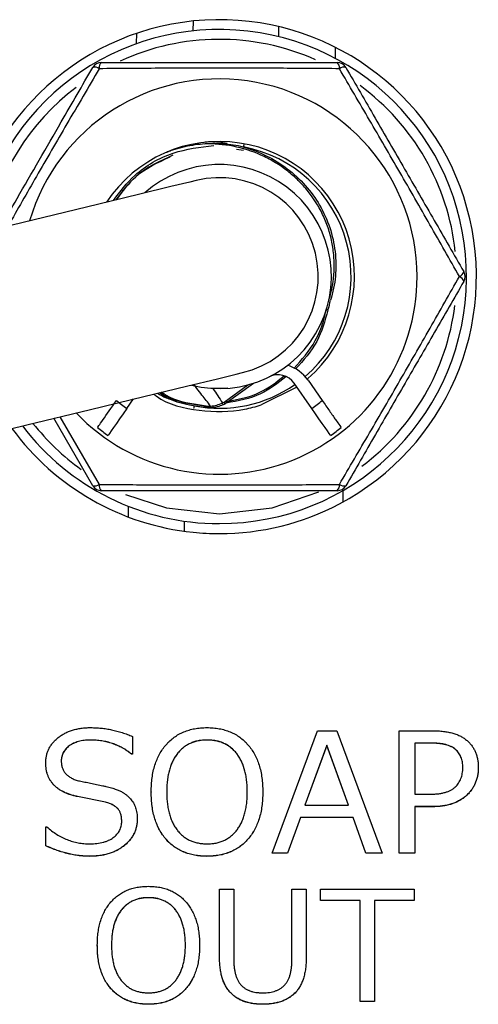
# Model space of a CAD drawing. Units: millimetres. Extents: x 134 to 1263, y 46 to 808.
# Drawn here: x 502 to 516, y 740 to 770 of the extents above; entities that cross this region are included whole.
import ezdxf

# ---------------------------------------------------------------- set-up
doc = ezdxf.new("R2010")
doc.units = ezdxf.units.MM

msp = doc.modelspace()

# ---------------------------------------------------------------- linework, layer by layer
at = {"color": 7, "linetype": 'Continuous', "lineweight": 25}
for p, q in [((507.742, 769.595), (507.736, 769.296)), ((510.346, 769.118), (510.341, 769.425)), ((509.274, 765.666), (509.057, 765.699)), ((508.721, 757.981), (509.573, 758.6)), ((511.345, 757.833), (510.808, 758.599)), ((511.232, 758.691), (511.663, 758.076)), ((510.891, 758.48), (509.814, 757.942)), ((505.735, 757.833), (505.937, 758.122)), ((504.7, 755.489), (503.518, 757.536)), ((507.477, 754.414), (507.471, 754.11)), ((505.908, 747.877), (505.908, 747.347)), ((510.142, 744.336), (511.52, 748.052)), ((511.52, 748.052), (512.106, 748.052)), ((512.106, 748.052), (513.482, 744.336)), ((513.999, 744.336), (513.999, 748.052)), ((513.999, 748.052), (515.012, 748.052)), ((504.626, 747.77), (504.626, 747.767)), ((508.167, 747.77), (508.167, 747.767)), ((511.799, 747.61), (511.138, 745.794)), ((511.799, 747.608), (511.139, 745.794)), ((512.461, 745.794), (511.799, 747.61)), ((511.799, 747.61), (511.799, 747.608)), ((512.46, 745.794), (511.799, 747.608)), ((514.989, 747.676), (514.47, 747.676)), ((514.47, 747.676), (514.47, 746.123)), ((514.989, 747.673), (514.47, 747.673)), ((514.989, 747.676), (514.989, 747.673)), ((505.908, 747.347), (505.872, 747.347)), ((505.872, 747.347), (505.872, 747.344)), ((505.908, 747.344), (505.872, 747.344)), ((505.908, 747.347), (505.908, 747.344)), ((503.273, 747.076), (503.273, 747.073)), ((516.399, 746.942), (516.399, 746.939)), ((505.085, 745.885), (504.235, 746.056)), ((504.235, 746.056), (504.235, 746.053)), ((505.085, 745.883), (504.235, 746.053)), ((506.472, 746.193), (506.472, 746.19)), ((509.859, 746.193), (509.859, 746.19)), ((514.47, 746.123), (514.917, 746.123)), ((505.085, 745.885), (505.085, 745.883)), ((511.138, 745.794), (512.461, 745.794)), ((514.47, 745.747), (514.47, 744.336)), ((515.003, 745.747), (514.47, 745.747)), ((515.003, 745.745), (514.47, 745.745)), ((515.003, 745.747), (515.003, 745.745)), ((503.273, 744.561), (503.273, 745.136)), ((503.273, 745.136), (503.305, 745.136)), ((506.049, 745.377), (506.049, 745.375)), ((511.001, 745.418), (510.611, 744.336)), ((511.001, 745.415), (510.611, 744.333)), ((512.598, 745.418), (511.001, 745.418)), ((511.001, 745.418), (511.001, 745.415)), ((512.598, 745.415), (511.001, 745.415)), ((512.988, 744.336), (512.598, 745.418)), ((512.598, 745.418), (512.598, 745.415)), ((512.988, 744.333), (512.598, 745.415)), ((503.273, 744.561), (503.273, 744.558)), ((504.602, 744.242), (504.602, 744.239)), ((508.164, 744.242), (508.164, 744.239)), ((510.611, 744.336), (510.142, 744.336)), ((510.142, 744.336), (510.142, 744.333)), ((510.611, 744.333), (510.142, 744.333)), ((510.611, 744.336), (510.611, 744.333)), ((513.482, 744.336), (512.988, 744.336)), ((512.988, 744.336), (512.988, 744.333)), ((513.482, 744.333), (512.988, 744.333)), ((513.482, 744.336), (513.482, 744.333)), ((514.47, 744.336), (513.999, 744.336)), ((513.999, 744.336), (513.999, 744.333)), ((514.47, 744.333), (513.999, 744.333)), ((514.47, 744.336), (514.47, 744.333)), ((508.545, 741.178), (508.545, 743.243)), ((508.545, 743.243), (508.977, 743.243)), ((508.977, 743.243), (508.977, 741.132)), ((510.745, 741.12), (510.745, 743.243)), ((510.745, 743.243), (511.176, 743.243)), ((511.176, 743.243), (511.176, 741.178)), ((511.607, 742.898), (511.607, 743.243)), ((511.607, 743.243), (514.454, 743.243)), ((514.454, 743.243), (514.454, 742.898)), ((506.391, 742.984), (506.391, 742.981)), ((512.815, 742.898), (511.607, 742.898)), ((511.607, 742.898), (511.607, 742.895)), ((512.815, 742.895), (511.607, 742.895)), ((512.815, 739.836), (512.815, 742.898)), ((514.454, 742.898), (513.246, 742.898)), ((513.246, 742.898), (513.246, 739.836)), ((514.454, 742.895), (513.246, 742.895)), ((514.454, 742.898), (514.454, 742.895)), ((504.837, 741.538), (504.837, 741.535)), ((507.942, 741.538), (507.942, 741.535)), ((508.545, 741.178), (508.545, 741.176)), ((511.176, 741.178), (511.176, 741.176)), ((513.246, 739.836), (512.815, 739.836)), ((512.815, 739.836), (512.815, 739.833)), ((513.246, 739.833), (512.815, 739.833)), ((513.246, 739.836), (513.246, 739.833)), ((506.388, 739.75), (506.388, 739.747)), ((509.859, 739.75), (509.859, 739.747))]:
    msp.add_line(p, q, dxfattribs=at)
at = {"color": 8, "linetype": 'Continuous', "lineweight": 25}
for p, q in [((506.03, 768.906), (506.035, 769.223)), ((512.051, 768.801), (512.057, 768.463)), ((508.289, 758.448), (508.288, 758.444)), ((508.793, 758.453), (508.346, 758.437)), ((508.686, 758.029), (509.403, 758.55)), ((503.699, 757.58), (504.897, 755.529)), ((512.286, 755.342), (512.292, 754.998)), ((505.779, 754.541), (505.785, 754.863))]:
    msp.add_line(p, q, dxfattribs=at)
at = {"color": 7, "linetype": 'Continuous', "lineweight": 25, "flags": 128}
for points in [[(509.29, 765.87), (509.289, 765.868), (509.288, 765.862), (509.287, 765.853), (509.284, 765.841), (509.282, 765.826), (509.278, 765.809), (509.275, 765.79), (509.271, 765.771)], [(507.834, 764.754), (507.643, 764.708), (507.072, 764.57), (506.132, 764.342), (504.839, 764.029), (503.214, 763.636), (501.286, 763.169), (499.088, 762.637), (496.657, 762.048), (494.034, 761.413), (491.265, 760.743), (488.397, 760.049), (485.48, 759.342)], [(511.836, 760.821), (511.83, 760.822), (511.823, 760.824), (511.817, 760.825), (511.811, 760.826), (511.805, 760.828), (511.799, 760.829), (511.793, 760.83), (511.787, 760.831)], [(486.892, 753.511), (489.809, 754.217), (492.677, 754.911), (495.446, 755.582), (498.069, 756.217), (500.5, 756.805), (502.698, 757.338), (504.626, 757.804), (506.251, 758.198), (507.544, 758.511), (508.484, 758.739), (509.054, 758.877), (509.246, 758.923)], [(505.735, 757.833), (505.623, 757.673), (505.515, 757.52), (505.416, 757.378), (505.329, 757.254), (505.258, 757.152), (505.205, 757.076), (505.172, 757.03), (505.161, 757.014)], [(511.918, 757.014), (511.907, 757.03), (511.874, 757.076), (511.821, 757.152), (511.75, 757.254), (511.663, 757.378), (511.564, 757.52), (511.456, 757.673), (511.345, 757.833)]]:
    msp.add_lwpolyline(points, dxfattribs=at)
at = {"color": 8, "linetype": 'Continuous', "lineweight": 25, "flags": 128}
for points in [[(508.686, 758.029), (508.7, 758.01), (508.711, 757.994), (508.719, 757.984), (508.721, 757.981), (508.721, 757.981)], [(507.775, 757.912), (507.771, 757.893), (507.768, 757.875), (507.764, 757.858), (507.762, 757.843), (507.761, 757.839)], [(508.54, 754.639), (510.142, 754.819), (511.559, 755.302)], [(505.697, 755.224), (506.938, 754.819), (508.54, 754.639)]]:
    msp.add_lwpolyline(points, dxfattribs=at)
at = {"color": 7, "linetype": 'Continuous', "lineweight": 25}
for centre, radius, start, end in [((508.54, 761.836), 7.8, 297.8415, 170.9701), ((508.54, 761.839), 7.5, 270, 170.0321), ((504.96, 768.039), 0.3, 90, 150), ((504.757, 767.964), 0.231, 52.7709, 104.0949), ((505.126, 768.178), 0.231, 135.9055, 187.2287), ((511.953, 768.178), 0.231, 352.7718, 44.0938), ((512.119, 768.039), 0.3, 30, 90), ((512.323, 767.964), 0.231, 75.9051, 127.229), ((508.54, 761.839), 6, 0, 163.6103), ((508.54, 761.839), 4.1, 310.9378, 146.5805), ((508.54, 761.839), 3.4, 255.5378, 131.6827), ((508.54, 761.839), 3, 283.6103, 103.6103), ((515.736, 762.052), 0.231, 292.7714, 344.0945), ((515.699, 761.839), 0.3, 330, 30), ((508.54, 761.839), 6, 223.6103, 0), ((515.736, 761.625), 0.231, 15.9058, 67.2287), ((508.54, 761.839), 3.45, 342.8473, 348.0072), ((510.249, 758.002), 1.2, 35, 72.2672), ((510.317, 758.255), 0.6, 35, 116.3731), ((508.54, 761.839), 4.89, 230.308, 235), ((508.5, 757.916), 0.218, 15.2163, 31.2424), ((508.54, 761.839), 4.89, 305, 309.692), ((508.326, 757.881), 0.193, 171.6548, 186.6362), ((508.663, 758.062), 0.1, 298.2883, 306), ((508.54, 761.836), 7.8, 216.2099, 264.1341), ((508.54, 761.839), 7.5, 217.1884, 270), ((508.54, 761.839), 5.89, 231.1059, 235), ((508.54, 761.839), 5.89, 305, 308.8941), ((504.757, 755.713), 0.231, 255.9054, 307.2282), ((504.96, 755.639), 0.3, 210, 270), ((505.126, 755.5), 0.231, 172.7713, 224.0947), ((511.953, 755.5), 0.231, 315.9061, 7.2282), ((512.119, 755.639), 0.3, 270, 330), ((512.323, 755.713), 0.231, 232.7718, 284.0946)]:
    msp.add_arc(centre, radius, start, end, dxfattribs=at)
at = {"color": 8, "linetype": 'Continuous', "lineweight": 25}
for centre, radius, start, end in [((508.54, 761.839), 7.2, 66.0752, 114.6871), ((508.54, 761.839), 7.2, 127.0949, 168.9859), ((508.54, 761.839), 7.2, 6.0942, 53.6094), ((508.54, 761.839), 4, 310.6173, 79.4614), ((508.54, 761.839), 7.2, 306.9377, 353.0134), ((508.54, 761.839), 4, 258.9782, 305), ((508.54, 761.839), 7.2, 218.2346, 234.4031), ((508.54, 761.836), 7.8, 270, 297.8415), ((508.54, 761.836), 7.8, 264.1341, 270)]:
    msp.add_arc(centre, radius, start, end, dxfattribs=at)
at = {"color": 7, "linetype": 'Continuous', "lineweight": 25}
for points, knots in [([(501.886, 763.314), (502.059, 763.613), (502.671, 764.673), (503.628, 766.332), (504.383, 767.639), (504.7, 768.189)], [0, 0, 0, 0, 0.185019, 0.657172, 1, 1, 1, 1]), ([(512.183, 768.148), (511.584, 768.153), (510.98, 768.157), (509.761, 768.164), (509.148, 768.165), (507.919, 768.165), (507.308, 768.164), (506.096, 768.157), (505.495, 768.153), (504.897, 768.148)], [0, 0, 0, 0, 0.25, 0.25, 0.5, 0.5, 0.75, 0.75, 1, 1, 1, 1]), ([(504.96, 768.339), (505.55, 768.339), (506.141, 768.339), (507.329, 768.339), (507.925, 768.339), (509.123, 768.339), (509.725, 768.339), (510.931, 768.339), (511.527, 768.339), (512.119, 768.339)], [0, 0, 0, 0, 0.25, 0.25, 0.5, 0.5, 0.75, 0.75, 1, 1, 1, 1]), ([(515.826, 761.839), (515.53, 762.36), (515.232, 762.884), (514.628, 763.943), (514.323, 764.475), (513.709, 765.539), (513.401, 766.068), (512.79, 767.114), (512.486, 767.633), (512.183, 768.148)], [0, 0, 0, 0, 0.25, 0.25, 0.5, 0.5, 0.75, 0.75, 1, 1, 1, 1]), ([(512.379, 768.189), (512.674, 767.678), (512.97, 767.166), (513.564, 766.137), (513.862, 765.621), (514.46, 764.584), (514.762, 764.062), (515.365, 763.018), (515.663, 762.501), (515.959, 761.989)], [0, 0, 0, 0, 0.25, 0.25, 0.5, 0.5, 0.75, 0.75, 1, 1, 1, 1]), ([(505.326, 764.147), (505.529, 764.415), (506.003, 765.042), (507.091, 765.66), (507.955, 765.769), (508.372, 765.821)], [0, 0, 0, 0, 0.278062, 0.651386, 1, 1, 1, 1]), ([(509.271, 765.771), (509.067, 765.818), (508.859, 765.849), (508.444, 765.878), (508.237, 765.876), (507.825, 765.841), (507.619, 765.808), (507.314, 765.735), (507.213, 765.706), (507.064, 765.658), (507.014, 765.641), (506.961, 765.621), (506.955, 765.619), (506.947, 765.616), (506.944, 765.615), (506.942, 765.614), (506.944, 765.615), (506.957, 765.62), (506.97, 765.624), (507.006, 765.638), (507.031, 765.646), (507.055, 765.655)], [0, 0, 0, 0, 0.25, 0.25, 0.5, 0.5, 0.75, 0.75, 0.875, 0.875, 0.9375, 0.9375, 0.945313, 0.945313, 0.949219, 0.949219, 0.953125, 0.953125, 0.96875, 0.96875, 1, 1, 1, 1]), ([(508.781, 765.876), (508.607, 765.906), (508.369, 765.947), (508.131, 765.919), (508.067, 765.911)], [0, 0, 0, 0, 0.73182, 1, 1, 1, 1]), ([(511.867, 761.137), (511.958, 761.421), (512.008, 761.71), (512.029, 762.152), (512.027, 762.302), (512.004, 762.597), (511.964, 762.889), (511.888, 763.173), (511.794, 763.453), (511.738, 763.592), (511.547, 763.991), (511.389, 764.238), (511.106, 764.58), (511.004, 764.689), (510.79, 764.894), (510.567, 765.084), (510.322, 765.249), (510.068, 765.399), (509.935, 765.468), (509.531, 765.648), (509.251, 765.737), (508.669, 765.849), (508.372, 765.871), (508.077, 765.862)], [0, 0, 0, 0, 0.125, 0.125, 0.1875, 0.1875, 0.25, 0.3125, 0.3125, 0.375, 0.375, 0.5, 0.5, 0.5625, 0.5625, 0.625, 0.6875, 0.6875, 0.75, 0.75, 0.875, 0.875, 1, 1, 1, 1]), ([(509.271, 765.771), (509.51, 765.705), (509.742, 765.617), (510.19, 765.395), (510.403, 765.262), (510.797, 764.962), (510.98, 764.792), (511.313, 764.418), (511.459, 764.218), (511.708, 763.79), (511.812, 763.56), (511.969, 763.087), (512.023, 762.845), (512.08, 762.351), (512.084, 762.098), (512.04, 761.604), (511.991, 761.361), (511.914, 761.122)], [0, 0, 0, 0, 0.125, 0.125, 0.25, 0.25, 0.375, 0.375, 0.5, 0.5, 0.625, 0.625, 0.75, 0.75, 0.875, 0.875, 1, 1, 1, 1]), ([(507.133, 765.524), (506.732, 765.34), (506.044, 765.023), (505.595, 764.419), (505.408, 764.167)], [0, 0, 0, 0, 0.582349, 1, 1, 1, 1]), ([(505.409, 764.167), (505.593, 764.418), (506.02, 764.998), (506.677, 765.304), (507.05, 765.477)], [0, 0, 0, 0, 0.432095, 1, 1, 1, 1]), ([(512.183, 755.529), (512.486, 756.045), (512.792, 756.566), (513.407, 757.618), (513.715, 758.148), (514.329, 759.213), (514.633, 759.743), (515.234, 760.796), (515.531, 761.318), (515.826, 761.839)], [0, 0, 0, 0, 0.25, 0.25, 0.5, 0.5, 0.75, 0.75, 1, 1, 1, 1]), ([(515.959, 761.689), (515.664, 761.178), (515.368, 760.666), (514.774, 759.637), (514.476, 759.121), (513.877, 758.084), (513.576, 757.562), (512.973, 756.518), (512.675, 756.001), (512.379, 755.489)], [0, 0, 0, 0, 0.25, 0.25, 0.5, 0.5, 0.75, 0.75, 1, 1, 1, 1]), ([(506.659, 758.297), (506.748, 758.248), (506.94, 758.143), (507.151, 758.081), (507.265, 758.047)], [0, 0, 0, 0, 0.460162, 1, 1, 1, 1]), ([(508.135, 757.859), (508.052, 757.87), (507.634, 757.924), (507.124, 758.028), (506.784, 758.268), (506.722, 758.312)], [0, 0, 0, 0, 0.168419, 0.847244, 1, 1, 1, 1]), ([(506.786, 758.327), (506.833, 758.295), (507.154, 758.07), (507.641, 757.974), (508.054, 757.92), (508.136, 757.909)], [0, 0, 0, 0, 0.119988, 0.825042, 1, 1, 1, 1]), ([(508.144, 757.909), (508.062, 757.919), (507.649, 757.972), (507.161, 758.068), (506.837, 758.294), (506.788, 758.328)], [0, 0, 0, 0, 0.173939, 0.875135, 1, 1, 1, 1]), ([(508.275, 757.906), (508.231, 757.962), (508.145, 758.074), (508.006, 758.253), (507.881, 758.414), (507.799, 758.52), (507.769, 758.56)], [0, 0, 0, 0, 0.262915, 0.518907, 0.821168, 1, 1, 1, 1]), ([(504.842, 757.254), (504.842, 757.254), (504.857, 757.276), (504.914, 757.358), (504.957, 757.419), (505.116, 757.647), (505.265, 757.859), (505.417, 758.076)], [0, 0, 0, 0, 0.25, 0.25, 0.5, 0.5, 1, 1, 1, 1]), ([(506.55, 758.27), (506.574, 758.252), (506.959, 757.949), (507.935, 757.737), (509.034, 757.718), (509.645, 757.893), (509.814, 757.942)], [0, 0, 0, 0, 0.026918, 0.435538, 0.844159, 1, 1, 1, 1]), ([(511.663, 758.076), (511.739, 757.968), (511.813, 757.861), (511.952, 757.663), (512.016, 757.571), (512.175, 757.344), (512.238, 757.254), (512.238, 757.254)], [0, 0, 0, 0, 0.25, 0.25, 0.5, 0.5, 1, 1, 1, 1]), ([(504.897, 755.529), (505.496, 755.524), (506.099, 755.52), (507.318, 755.514), (507.931, 755.512), (509.16, 755.512), (509.772, 755.514), (510.983, 755.52), (511.585, 755.524), (512.183, 755.529)], [0, 0, 0, 0, 0.25, 0.25, 0.5, 0.5, 0.75, 0.75, 1, 1, 1, 1]), ([(512.119, 755.339), (511.53, 755.339), (510.938, 755.339), (509.75, 755.339), (509.154, 755.339), (507.957, 755.339), (507.354, 755.339), (506.149, 755.339), (505.552, 755.339), (504.96, 755.339)], [0, 0, 0, 0, 0.25, 0.25, 0.5, 0.5, 0.75, 0.75, 1, 1, 1, 1]), ([(503.273, 747.076), (503.274, 747.114), (503.276, 747.189), (503.294, 747.298), (503.324, 747.403), (503.366, 747.502), (503.419, 747.596), (503.486, 747.684), (503.562, 747.769), (503.651, 747.846), (503.749, 747.917), (503.854, 747.979), (503.967, 748.03), (504.087, 748.073), (504.214, 748.106), (504.349, 748.129), (504.49, 748.144), (504.587, 748.146), (504.637, 748.146)], [0, 0, 0, 0, 0.058863, 0.115726, 0.171312, 0.226539, 0.281906, 0.338568, 0.397092, 0.4581, 0.520309, 0.583207, 0.647018, 0.712634, 0.780062, 0.850145, 0.923356, 1, 1, 1, 1]), ([(504.637, 748.146), (504.69, 748.145), (504.796, 748.144), (504.955, 748.13), (505.114, 748.111), (505.273, 748.08), (505.432, 748.043), (505.591, 747.996), (505.75, 747.942), (505.855, 747.899), (505.908, 747.877)], [0, 0, 0, 0, 0.121452, 0.243233, 0.366212, 0.489785, 0.614529, 0.740993, 0.869326, 1, 1, 1, 1]), ([(506.472, 746.193), (506.474, 746.267), (506.476, 746.412), (506.497, 746.623), (506.532, 746.821), (506.582, 747.008), (506.645, 747.182), (506.723, 747.343), (506.815, 747.493), (506.921, 747.629), (507.04, 747.75), (507.169, 747.857), (507.309, 747.946), (507.46, 748.02), (507.621, 748.077), (507.793, 748.117), (507.975, 748.142), (508.1, 748.145), (508.164, 748.146)], [0, 0, 0, 0, 0.076172, 0.148375, 0.217278, 0.282859, 0.34597, 0.406876, 0.466561, 0.525465, 0.583388, 0.64033, 0.696928, 0.753675, 0.81185, 0.872001, 0.934364, 1, 1, 1, 1]), ([(508.164, 748.146), (508.229, 748.145), (508.354, 748.142), (508.537, 748.117), (508.709, 748.077), (508.871, 748.02), (509.022, 747.946), (509.163, 747.857), (509.292, 747.75), (509.41, 747.629), (509.516, 747.493), (509.608, 747.343), (509.687, 747.182), (509.749, 747.008), (509.8, 746.821), (509.834, 746.623), (509.855, 746.412), (509.858, 746.267), (509.859, 746.193)], [0, 0, 0, 0, 0.065824, 0.128375, 0.188469, 0.246824, 0.303742, 0.360285, 0.417173, 0.47504, 0.533887, 0.593516, 0.654363, 0.717413, 0.782931, 0.851768, 0.923901, 1, 1, 1, 1]), ([(515.012, 748.052), (515.069, 748.052), (515.179, 748.05), (515.339, 748.035), (515.488, 748.012), (515.625, 747.98), (515.751, 747.937), (515.866, 747.886), (515.969, 747.825), (516.06, 747.754), (516.139, 747.675), (516.209, 747.589), (516.269, 747.498), (516.315, 747.398), (516.353, 747.293), (516.379, 747.182), (516.396, 747.064), (516.398, 746.983), (516.399, 746.942)], [0, 0, 0, 0, 0.084834, 0.164152, 0.238591, 0.308159, 0.373537, 0.435439, 0.494365, 0.551156, 0.606491, 0.660834, 0.714545, 0.768595, 0.823512, 0.880012, 0.938435, 1, 1, 1, 1]), ([(504.626, 747.77), (504.593, 747.769), (504.531, 747.768), (504.438, 747.76), (504.351, 747.746), (504.268, 747.727), (504.191, 747.702), (504.118, 747.671), (504.05, 747.635), (503.986, 747.594), (503.93, 747.548), (503.88, 747.499), (503.837, 747.446), (503.804, 747.389), (503.777, 747.328), (503.758, 747.265), (503.745, 747.198), (503.744, 747.152), (503.743, 747.128)], [0, 0, 0, 0, 0.078983, 0.154605, 0.227228, 0.296519, 0.363032, 0.42784, 0.490657, 0.552504, 0.612928, 0.67003, 0.725372, 0.779425, 0.832843, 0.886988, 0.94267, 1, 1, 1, 1]), ([(504.626, 747.767), (504.593, 747.767), (504.531, 747.766), (504.438, 747.758), (504.351, 747.744), (504.268, 747.725), (504.191, 747.7), (504.118, 747.669), (504.05, 747.632), (503.986, 747.592), (503.93, 747.546), (503.88, 747.496), (503.837, 747.443), (503.804, 747.386), (503.777, 747.326), (503.758, 747.262), (503.745, 747.195), (503.744, 747.149), (503.743, 747.126)], [0, 0, 0, 0, 0.078983, 0.154605, 0.227228, 0.296519, 0.363032, 0.42784, 0.490657, 0.552504, 0.612928, 0.67003, 0.725372, 0.779425, 0.832843, 0.886988, 0.94267, 1, 1, 1, 1]), ([(505.872, 747.347), (505.828, 747.381), (505.739, 747.448), (505.597, 747.534), (505.45, 747.607), (505.296, 747.667), (505.137, 747.713), (504.972, 747.746), (504.801, 747.766), (504.684, 747.769), (504.626, 747.77)], [0, 0, 0, 0, 0.124936, 0.248025, 0.370196, 0.492396, 0.615573, 0.740652, 0.868519, 1, 1, 1, 1]), ([(505.872, 747.344), (505.828, 747.378), (505.739, 747.445), (505.597, 747.531), (505.45, 747.604), (505.296, 747.664), (505.137, 747.71), (504.972, 747.743), (504.801, 747.764), (504.684, 747.766), (504.626, 747.767)], [0, 0, 0, 0, 0.124936, 0.248025, 0.370196, 0.492396, 0.615573, 0.740652, 0.868519, 1, 1, 1, 1]), ([(508.167, 747.77), (508.12, 747.769), (508.028, 747.766), (507.894, 747.747), (507.769, 747.715), (507.652, 747.669), (507.542, 747.61), (507.44, 747.539), (507.347, 747.455), (507.263, 747.357), (507.187, 747.248), (507.122, 747.128), (507.065, 746.999), (507.021, 746.857), (506.986, 746.706), (506.96, 746.544), (506.946, 746.372), (506.944, 746.253), (506.943, 746.193)], [0, 0, 0, 0, 0.062527, 0.122012, 0.178822, 0.234338, 0.288913, 0.343333, 0.398608, 0.455559, 0.514216, 0.574345, 0.636709, 0.701934, 0.770425, 0.842893, 0.919292, 1, 1, 1, 1]), ([(508.167, 747.767), (508.12, 747.766), (508.028, 747.764), (507.894, 747.744), (507.769, 747.712), (507.652, 747.666), (507.542, 747.608), (507.44, 747.537), (507.347, 747.452), (507.263, 747.355), (507.187, 747.246), (507.122, 747.126), (507.065, 746.996), (507.021, 746.855), (506.986, 746.703), (506.96, 746.542), (506.946, 746.369), (506.944, 746.251), (506.943, 746.19)], [0, 0, 0, 0, 0.062527, 0.122012, 0.178822, 0.234338, 0.288913, 0.343333, 0.398608, 0.455559, 0.514216, 0.574345, 0.636709, 0.701934, 0.770425, 0.842893, 0.919292, 1, 1, 1, 1]), ([(509.389, 746.193), (509.388, 746.254), (509.386, 746.373), (509.371, 746.546), (509.346, 746.709), (509.31, 746.861), (509.266, 747.002), (509.211, 747.132), (509.145, 747.252), (509.069, 747.36), (508.985, 747.457), (508.892, 747.541), (508.791, 747.612), (508.681, 747.669), (508.564, 747.716), (508.438, 747.747), (508.306, 747.766), (508.214, 747.769), (508.167, 747.77)], [0, 0, 0, 0, 0.081394, 0.158151, 0.230971, 0.299492, 0.365056, 0.427319, 0.487474, 0.545889, 0.60262, 0.657702, 0.712145, 0.766591, 0.821829, 0.878582, 0.937771, 1, 1, 1, 1]), ([(509.389, 746.19), (509.388, 746.251), (509.386, 746.37), (509.371, 746.544), (509.346, 746.706), (509.31, 746.858), (509.266, 746.999), (509.211, 747.13), (509.145, 747.249), (509.069, 747.358), (508.985, 747.454), (508.892, 747.538), (508.791, 747.61), (508.681, 747.667), (508.564, 747.713), (508.438, 747.744), (508.306, 747.764), (508.214, 747.766), (508.167, 747.767)], [0, 0, 0, 0, 0.081394, 0.158151, 0.230971, 0.299492, 0.365056, 0.427319, 0.487474, 0.545889, 0.60262, 0.657702, 0.712145, 0.766591, 0.821829, 0.878582, 0.937771, 1, 1, 1, 1]), ([(515.928, 746.931), (515.927, 746.96), (515.926, 747.018), (515.916, 747.102), (515.898, 747.18), (515.874, 747.253), (515.842, 747.32), (515.804, 747.382), (515.758, 747.438), (515.705, 747.489), (515.644, 747.533), (515.575, 747.571), (515.498, 747.605), (515.412, 747.631), (515.318, 747.651), (515.216, 747.665), (515.105, 747.674), (515.029, 747.675), (514.989, 747.676)], [0, 0, 0, 0, 0.064801, 0.125728, 0.183883, 0.239722, 0.293578, 0.345986, 0.398469, 0.451073, 0.505442, 0.562456, 0.623583, 0.688573, 0.758161, 0.833305, 0.913824, 1, 1, 1, 1]), ([(515.928, 746.928), (515.927, 746.958), (515.926, 747.015), (515.916, 747.099), (515.898, 747.177), (515.874, 747.25), (515.842, 747.318), (515.804, 747.379), (515.758, 747.435), (515.705, 747.486), (515.644, 747.53), (515.575, 747.569), (515.498, 747.602), (515.412, 747.628), (515.318, 747.649), (515.216, 747.663), (515.105, 747.672), (515.029, 747.673), (514.989, 747.673)], [0, 0, 0, 0, 0.064801, 0.125728, 0.183883, 0.239722, 0.293578, 0.345986, 0.398469, 0.451073, 0.505442, 0.562456, 0.623583, 0.688573, 0.758161, 0.833305, 0.913824, 1, 1, 1, 1]), ([(504.235, 746.056), (504.196, 746.064), (504.121, 746.08), (504.013, 746.113), (503.913, 746.15), (503.819, 746.191), (503.733, 746.238), (503.653, 746.289), (503.581, 746.346), (503.516, 746.408), (503.459, 746.475), (503.409, 746.547), (503.367, 746.623), (503.332, 746.704), (503.306, 746.791), (503.287, 746.882), (503.275, 746.977), (503.274, 747.043), (503.273, 747.076)], [0, 0, 0, 0, 0.076417, 0.149656, 0.218818, 0.285067, 0.348721, 0.410151, 0.469263, 0.52733, 0.584537, 0.640806, 0.696995, 0.75409, 0.812519, 0.872525, 0.935043, 1, 1, 1, 1]), ([(504.235, 746.053), (504.196, 746.062), (504.121, 746.078), (504.013, 746.11), (503.913, 746.147), (503.819, 746.188), (503.733, 746.236), (503.653, 746.286), (503.581, 746.344), (503.516, 746.405), (503.459, 746.472), (503.409, 746.544), (503.367, 746.62), (503.332, 746.702), (503.306, 746.788), (503.287, 746.879), (503.275, 746.975), (503.274, 747.04), (503.273, 747.073)], [0, 0, 0, 0, 0.076417, 0.149656, 0.218818, 0.285067, 0.348721, 0.410151, 0.469263, 0.52733, 0.584537, 0.640806, 0.696995, 0.75409, 0.812519, 0.872525, 0.935043, 1, 1, 1, 1]), ([(503.743, 747.128), (503.745, 747.091), (503.748, 747.019), (503.774, 746.915), (503.819, 746.823), (503.88, 746.741), (503.959, 746.67), (504.055, 746.609), (504.169, 746.56), (504.252, 746.537), (504.296, 746.526)], [0, 0, 0, 0, 0.125621, 0.242919, 0.355313, 0.468351, 0.585013, 0.71095, 0.848563, 1, 1, 1, 1]), ([(514.917, 746.123), (514.962, 746.124), (515.047, 746.126), (515.17, 746.136), (515.283, 746.152), (515.386, 746.177), (515.48, 746.207), (515.563, 746.245), (515.636, 746.29), (515.699, 746.342), (515.753, 746.4), (515.8, 746.462), (515.84, 746.529), (515.872, 746.601), (515.897, 746.677), (515.915, 746.757), (515.926, 746.843), (515.928, 746.901), (515.928, 746.931)], [0, 0, 0, 0, 0.090026, 0.173348, 0.250272, 0.321787, 0.387821, 0.449216, 0.507031, 0.561778, 0.614894, 0.667099, 0.719709, 0.772214, 0.826143, 0.881634, 0.939789, 1, 1, 1, 1]), ([(516.399, 746.942), (516.397, 746.898), (516.395, 746.814), (516.378, 746.69), (516.35, 746.573), (516.309, 746.461), (516.257, 746.356), (516.193, 746.257), (516.118, 746.164), (516.032, 746.078), (515.936, 746), (515.829, 745.932), (515.714, 745.875), (515.589, 745.827), (515.455, 745.792), (515.313, 745.765), (515.161, 745.75), (515.056, 745.748), (515.003, 745.747)], [0, 0, 0, 0, 0.062502, 0.122305, 0.180384, 0.237395, 0.293558, 0.350044, 0.407554, 0.466253, 0.526035, 0.586655, 0.64853, 0.712639, 0.779161, 0.84881, 0.922269, 1, 1, 1, 1]), ([(516.399, 746.939), (516.397, 746.896), (516.395, 746.811), (516.378, 746.688), (516.35, 746.57), (516.309, 746.459), (516.257, 746.353), (516.193, 746.254), (516.118, 746.161), (516.032, 746.075), (515.936, 745.997), (515.829, 745.93), (515.714, 745.872), (515.589, 745.825), (515.455, 745.789), (515.313, 745.763), (515.161, 745.747), (515.056, 745.745), (515.003, 745.745)], [0, 0, 0, 0, 0.062502, 0.122305, 0.180384, 0.237395, 0.293558, 0.350044, 0.407554, 0.466253, 0.526035, 0.586655, 0.64853, 0.712639, 0.779161, 0.84881, 0.922269, 1, 1, 1, 1]), ([(504.296, 746.526), (504.35, 746.516), (504.463, 746.495), (504.636, 746.46), (504.818, 746.423), (504.974, 746.39), (505.098, 746.361), (505.186, 746.339), (505.266, 746.317), (505.34, 746.295), (505.406, 746.272), (505.466, 746.249), (505.519, 746.227), (505.579, 746.196), (505.646, 746.156), (505.718, 746.103), (505.783, 746.048), (505.841, 745.99), (505.89, 745.927), (505.933, 745.86), (505.969, 745.79), (505.999, 745.715), (506.022, 745.637), (506.036, 745.553), (506.048, 745.467), (506.048, 745.408), (506.049, 745.377)], [0, 0, 0, 0, 0.071715, 0.147825, 0.227906, 0.312027, 0.35361, 0.392426, 0.428488, 0.461207, 0.491614, 0.519045, 0.543839, 0.565907, 0.60621, 0.644486, 0.681057, 0.71595, 0.750182, 0.784047, 0.817856, 0.852215, 0.88745, 0.923492, 0.961076, 1, 1, 1, 1]), ([(508.164, 744.242), (508.1, 744.243), (507.975, 744.246), (507.792, 744.271), (507.62, 744.311), (507.459, 744.367), (507.308, 744.441), (507.167, 744.529), (507.038, 744.635), (506.921, 744.757), (506.815, 744.893), (506.722, 745.041), (506.645, 745.203), (506.581, 745.376), (506.532, 745.563), (506.497, 745.762), (506.476, 745.973), (506.474, 746.118), (506.472, 746.193)], [0, 0, 0, 0, 0.065908, 0.128539, 0.188464, 0.24681, 0.303574, 0.360055, 0.416855, 0.474621, 0.533345, 0.592835, 0.65365, 0.716867, 0.782404, 0.851328, 0.923553, 1, 1, 1, 1]), ([(508.164, 744.239), (508.1, 744.241), (507.975, 744.243), (507.792, 744.268), (507.62, 744.309), (507.459, 744.365), (507.308, 744.439), (507.167, 744.527), (507.038, 744.633), (506.921, 744.755), (506.815, 744.89), (506.722, 745.038), (506.645, 745.2), (506.581, 745.374), (506.532, 745.56), (506.497, 745.759), (506.476, 745.97), (506.474, 746.115), (506.472, 746.19)], [0, 0, 0, 0, 0.065908, 0.128539, 0.188464, 0.24681, 0.303574, 0.360055, 0.416855, 0.474621, 0.533345, 0.592835, 0.65365, 0.716867, 0.782404, 0.851328, 0.923553, 1, 1, 1, 1]), ([(506.943, 746.193), (506.944, 746.132), (506.946, 746.013), (506.96, 745.841), (506.986, 745.68), (507.021, 745.529), (507.065, 745.388), (507.122, 745.258), (507.187, 745.138), (507.263, 745.03), (507.347, 744.933), (507.44, 744.849), (507.542, 744.777), (507.651, 744.718), (507.769, 744.674), (507.894, 744.641), (508.028, 744.622), (508.12, 744.619), (508.167, 744.618)], [0, 0, 0, 0, 0.080795, 0.157276, 0.229499, 0.298064, 0.36305, 0.42548, 0.485674, 0.544127, 0.600894, 0.656228, 0.710894, 0.765527, 0.820986, 0.877857, 0.937406, 1, 1, 1, 1]), ([(509.859, 746.193), (509.858, 746.119), (509.855, 745.974), (509.835, 745.764), (509.8, 745.565), (509.749, 745.38), (509.686, 745.206), (509.609, 745.044), (509.516, 744.895), (509.41, 744.759), (509.292, 744.638), (509.163, 744.531), (509.022, 744.442), (508.871, 744.367), (508.709, 744.311), (508.537, 744.271), (508.354, 744.246), (508.229, 744.243), (508.164, 744.242)], [0, 0, 0, 0, 0.07592, 0.148121, 0.216528, 0.282108, 0.344981, 0.406112, 0.465583, 0.524486, 0.582408, 0.639349, 0.695945, 0.753027, 0.811353, 0.871504, 0.934114, 1, 1, 1, 1]), ([(509.859, 746.19), (509.858, 746.116), (509.855, 745.971), (509.835, 745.761), (509.8, 745.563), (509.749, 745.377), (509.686, 745.203), (509.609, 745.042), (509.516, 744.893), (509.41, 744.757), (509.292, 744.635), (509.163, 744.528), (509.022, 744.439), (508.871, 744.365), (508.709, 744.308), (508.537, 744.268), (508.354, 744.243), (508.229, 744.241), (508.164, 744.239)], [0, 0, 0, 0, 0.07592, 0.148121, 0.216528, 0.282108, 0.344981, 0.406112, 0.465583, 0.524486, 0.582408, 0.639349, 0.695945, 0.753027, 0.811353, 0.871504, 0.934114, 1, 1, 1, 1]), ([(508.167, 744.618), (508.214, 744.619), (508.305, 744.622), (508.439, 744.641), (508.564, 744.673), (508.681, 744.719), (508.79, 744.777), (508.892, 744.849), (508.985, 744.933), (509.07, 745.03), (509.145, 745.138), (509.211, 745.258), (509.266, 745.388), (509.311, 745.529), (509.346, 745.68), (509.372, 745.841), (509.386, 746.013), (509.388, 746.132), (509.389, 746.193)], [0, 0, 0, 0, 0.062337, 0.121627, 0.178559, 0.233774, 0.288466, 0.343191, 0.398585, 0.455413, 0.51393, 0.574188, 0.636558, 0.701613, 0.770252, 0.842554, 0.919118, 1, 1, 1, 1]), ([(505.578, 745.308), (505.577, 745.345), (505.575, 745.415), (505.554, 745.515), (505.52, 745.603), (505.479, 745.667), (505.438, 745.71), (505.403, 745.741), (505.362, 745.77), (505.317, 745.797), (505.266, 745.822), (505.211, 745.845), (505.15, 745.867), (505.107, 745.879), (505.085, 745.885)], [0, 0, 0, 0, 0.133101, 0.253554, 0.364498, 0.469442, 0.522361, 0.578481, 0.637808, 0.701337, 0.768233, 0.840791, 0.917322, 1, 1, 1, 1]), ([(505.578, 745.305), (505.577, 745.342), (505.575, 745.413), (505.554, 745.513), (505.52, 745.6), (505.479, 745.664), (505.438, 745.707), (505.403, 745.738), (505.362, 745.767), (505.317, 745.794), (505.266, 745.819), (505.211, 745.842), (505.15, 745.864), (505.107, 745.876), (505.085, 745.883)], [0, 0, 0, 0, 0.133101, 0.253554, 0.364498, 0.469442, 0.522361, 0.578481, 0.637808, 0.701337, 0.768233, 0.840791, 0.917322, 1, 1, 1, 1]), ([(503.305, 745.136), (503.353, 745.094), (503.448, 745.013), (503.6, 744.908), (503.757, 744.818), (503.919, 744.745), (504.086, 744.688), (504.257, 744.648), (504.434, 744.623), (504.553, 744.62), (504.614, 744.618)], [0, 0, 0, 0, 0.13194, 0.25993, 0.38496, 0.507626, 0.629485, 0.751178, 0.874318, 1, 1, 1, 1]), ([(506.049, 745.377), (506.048, 745.337), (506.046, 745.259), (506.026, 745.143), (505.995, 745.033), (505.951, 744.928), (505.895, 744.828), (505.827, 744.734), (505.746, 744.645), (505.653, 744.562), (505.55, 744.486), (505.438, 744.421), (505.319, 744.365), (505.191, 744.32), (505.055, 744.285), (504.911, 744.259), (504.759, 744.245), (504.655, 744.243), (504.602, 744.242)], [0, 0, 0, 0, 0.058303, 0.114803, 0.170108, 0.225043, 0.28039, 0.336415, 0.394836, 0.4553, 0.517394, 0.58032, 0.644248, 0.709782, 0.777717, 0.848495, 0.922435, 1, 1, 1, 1]), ([(506.049, 745.375), (506.048, 745.335), (506.046, 745.256), (506.026, 745.141), (505.995, 745.03), (505.951, 744.925), (505.895, 744.826), (505.827, 744.731), (505.746, 744.642), (505.653, 744.56), (505.55, 744.484), (505.438, 744.419), (505.319, 744.362), (505.191, 744.318), (505.055, 744.283), (504.911, 744.257), (504.759, 744.242), (504.655, 744.24), (504.602, 744.239)], [0, 0, 0, 0, 0.058303, 0.114803, 0.170108, 0.225043, 0.28039, 0.336415, 0.394836, 0.4553, 0.517394, 0.58032, 0.644248, 0.709782, 0.777717, 0.848495, 0.922435, 1, 1, 1, 1]), ([(504.614, 744.618), (504.65, 744.619), (504.722, 744.62), (504.825, 744.629), (504.923, 744.643), (505.015, 744.664), (505.101, 744.69), (505.181, 744.723), (505.254, 744.762), (505.322, 744.805), (505.382, 744.854), (505.435, 744.908), (505.479, 744.965), (505.516, 745.025), (505.544, 745.09), (505.563, 745.159), (505.577, 745.232), (505.578, 745.282), (505.578, 745.308)], [0, 0, 0, 0, 0.082364, 0.16056, 0.23488, 0.305125, 0.372769, 0.437421, 0.499214, 0.559907, 0.618421, 0.674297, 0.728239, 0.781024, 0.833991, 0.887503, 0.942465, 1, 1, 1, 1]), ([(504.602, 744.242), (504.549, 744.243), (504.442, 744.245), (504.28, 744.26), (504.117, 744.285), (503.951, 744.32), (503.784, 744.366), (503.615, 744.42), (503.443, 744.485), (503.33, 744.535), (503.273, 744.561)], [0, 0, 0, 0, 0.115878, 0.233249, 0.353116, 0.475795, 0.601387, 0.73034, 0.863271, 1, 1, 1, 1]), ([(504.602, 744.239), (504.549, 744.24), (504.442, 744.242), (504.28, 744.257), (504.117, 744.283), (503.951, 744.317), (503.784, 744.363), (503.615, 744.418), (503.443, 744.482), (503.33, 744.533), (503.273, 744.558)], [0, 0, 0, 0, 0.115878, 0.233249, 0.353116, 0.475795, 0.601387, 0.73034, 0.863271, 1, 1, 1, 1]), ([(504.837, 741.538), (504.838, 741.606), (504.841, 741.739), (504.86, 741.932), (504.891, 742.115), (504.938, 742.285), (504.995, 742.445), (505.067, 742.593), (505.151, 742.73), (505.248, 742.855), (505.357, 742.966), (505.475, 743.064), (505.604, 743.146), (505.742, 743.213), (505.89, 743.266), (506.048, 743.302), (506.215, 743.325), (506.329, 743.328), (506.388, 743.329)], [0, 0, 0, 0, 0.076172, 0.148375, 0.217278, 0.282859, 0.34597, 0.406876, 0.466561, 0.525465, 0.583388, 0.64033, 0.696928, 0.753675, 0.81185, 0.872001, 0.934364, 1, 1, 1, 1]), ([(506.388, 743.329), (506.447, 743.328), (506.562, 743.325), (506.729, 743.302), (506.887, 743.266), (507.035, 743.213), (507.174, 743.146), (507.303, 743.064), (507.421, 742.966), (507.53, 742.855), (507.627, 742.73), (507.711, 742.593), (507.784, 742.445), (507.841, 742.285), (507.887, 742.115), (507.919, 741.932), (507.938, 741.739), (507.94, 741.606), (507.942, 741.538)], [0, 0, 0, 0, 0.065824, 0.128375, 0.188469, 0.246824, 0.303742, 0.360285, 0.417173, 0.47504, 0.533887, 0.593516, 0.654363, 0.717413, 0.782931, 0.851768, 0.923901, 1, 1, 1, 1]), ([(506.391, 742.984), (506.347, 742.983), (506.263, 742.981), (506.141, 742.963), (506.025, 742.933), (505.918, 742.891), (505.817, 742.838), (505.724, 742.773), (505.639, 742.695), (505.561, 742.606), (505.492, 742.506), (505.432, 742.396), (505.38, 742.277), (505.34, 742.147), (505.307, 742.009), (505.284, 741.86), (505.271, 741.702), (505.269, 741.594), (505.268, 741.538)], [0, 0, 0, 0, 0.062527, 0.122012, 0.178822, 0.234338, 0.288913, 0.343333, 0.398608, 0.455559, 0.514216, 0.574345, 0.636709, 0.701934, 0.770425, 0.842893, 0.919292, 1, 1, 1, 1]), ([(506.391, 742.981), (506.347, 742.98), (506.263, 742.978), (506.141, 742.96), (506.025, 742.931), (505.918, 742.889), (505.817, 742.835), (505.724, 742.77), (505.639, 742.692), (505.561, 742.603), (505.492, 742.503), (505.432, 742.393), (505.38, 742.274), (505.34, 742.145), (505.307, 742.006), (505.284, 741.858), (505.271, 741.7), (505.269, 741.591), (505.268, 741.535)], [0, 0, 0, 0, 0.062527, 0.122012, 0.178822, 0.234338, 0.288913, 0.343333, 0.398608, 0.455559, 0.514216, 0.574345, 0.636709, 0.701934, 0.770425, 0.842893, 0.919292, 1, 1, 1, 1]), ([(507.51, 741.538), (507.509, 741.594), (507.508, 741.703), (507.494, 741.862), (507.471, 742.011), (507.438, 742.15), (507.398, 742.28), (507.347, 742.399), (507.287, 742.509), (507.218, 742.608), (507.14, 742.697), (507.055, 742.774), (506.962, 742.839), (506.861, 742.892), (506.754, 742.934), (506.639, 742.963), (506.517, 742.981), (506.433, 742.983), (506.391, 742.984)], [0, 0, 0, 0, 0.081394, 0.158151, 0.230971, 0.299492, 0.365056, 0.427319, 0.487474, 0.545889, 0.60262, 0.657702, 0.712145, 0.766591, 0.821829, 0.878582, 0.937771, 1, 1, 1, 1]), ([(507.51, 741.535), (507.509, 741.592), (507.508, 741.701), (507.494, 741.86), (507.471, 742.009), (507.438, 742.148), (507.398, 742.277), (507.347, 742.397), (507.287, 742.507), (507.218, 742.606), (507.14, 742.695), (507.055, 742.771), (506.962, 742.837), (506.861, 742.889), (506.754, 742.932), (506.639, 742.96), (506.517, 742.978), (506.433, 742.98), (506.391, 742.981)], [0, 0, 0, 0, 0.081394, 0.158151, 0.230971, 0.299492, 0.365056, 0.427319, 0.487474, 0.545889, 0.60262, 0.657702, 0.712145, 0.766591, 0.821829, 0.878582, 0.937771, 1, 1, 1, 1]), ([(506.388, 739.75), (506.329, 739.751), (506.214, 739.754), (506.047, 739.776), (505.889, 739.813), (505.741, 739.865), (505.603, 739.933), (505.474, 740.013), (505.356, 740.111), (505.248, 740.222), (505.151, 740.346), (505.066, 740.482), (504.995, 740.631), (504.937, 740.79), (504.892, 740.961), (504.859, 741.143), (504.841, 741.337), (504.838, 741.47), (504.837, 741.538)], [0, 0, 0, 0, 0.065908, 0.128539, 0.188464, 0.24681, 0.303574, 0.360055, 0.416855, 0.474621, 0.533345, 0.592835, 0.65365, 0.716867, 0.782404, 0.851328, 0.923553, 1, 1, 1, 1]), ([(506.388, 739.747), (506.329, 739.748), (506.214, 739.751), (506.047, 739.774), (505.889, 739.811), (505.741, 739.862), (505.603, 739.93), (505.474, 740.011), (505.356, 740.108), (505.248, 740.22), (505.151, 740.344), (505.066, 740.48), (504.995, 740.628), (504.937, 740.787), (504.892, 740.958), (504.859, 741.14), (504.841, 741.334), (504.838, 741.467), (504.837, 741.535)], [0, 0, 0, 0, 0.065908, 0.128539, 0.188464, 0.24681, 0.303574, 0.360055, 0.416855, 0.474621, 0.533345, 0.592835, 0.65365, 0.716867, 0.782404, 0.851328, 0.923553, 1, 1, 1, 1]), ([(505.268, 741.538), (505.269, 741.482), (505.271, 741.374), (505.284, 741.216), (505.308, 741.068), (505.34, 740.929), (505.38, 740.8), (505.432, 740.682), (505.492, 740.572), (505.561, 740.472), (505.639, 740.384), (505.724, 740.306), (505.817, 740.24), (505.918, 740.187), (506.026, 740.146), (506.141, 740.116), (506.263, 740.098), (506.347, 740.096), (506.391, 740.095)], [0, 0, 0, 0, 0.080795, 0.157276, 0.229499, 0.298064, 0.36305, 0.42548, 0.485674, 0.544127, 0.600894, 0.656228, 0.710894, 0.765527, 0.820986, 0.877857, 0.937406, 1, 1, 1, 1]), ([(507.942, 741.538), (507.94, 741.47), (507.938, 741.338), (507.919, 741.145), (507.887, 740.963), (507.841, 740.793), (507.783, 740.633), (507.712, 740.485), (507.627, 740.349), (507.53, 740.224), (507.421, 740.113), (507.303, 740.015), (507.174, 739.933), (507.036, 739.865), (506.887, 739.813), (506.729, 739.776), (506.562, 739.754), (506.447, 739.751), (506.388, 739.75)], [0, 0, 0, 0, 0.07592, 0.148121, 0.216528, 0.282108, 0.344981, 0.406112, 0.465583, 0.524486, 0.582408, 0.639349, 0.695945, 0.753027, 0.811353, 0.871504, 0.934114, 1, 1, 1, 1]), ([(507.942, 741.535), (507.94, 741.468), (507.938, 741.335), (507.919, 741.142), (507.887, 740.961), (507.841, 740.79), (507.783, 740.631), (507.712, 740.483), (507.627, 740.346), (507.53, 740.221), (507.421, 740.11), (507.303, 740.012), (507.174, 739.931), (507.036, 739.862), (506.887, 739.811), (506.729, 739.774), (506.562, 739.751), (506.447, 739.748), (506.388, 739.747)], [0, 0, 0, 0, 0.07592, 0.148121, 0.216528, 0.282108, 0.344981, 0.406112, 0.465583, 0.524486, 0.582408, 0.639349, 0.695945, 0.753027, 0.811353, 0.871504, 0.934114, 1, 1, 1, 1]), ([(506.391, 740.095), (506.433, 740.096), (506.517, 740.098), (506.639, 740.116), (506.754, 740.146), (506.861, 740.187), (506.962, 740.24), (507.055, 740.306), (507.14, 740.384), (507.218, 740.472), (507.287, 740.572), (507.347, 740.681), (507.398, 740.801), (507.439, 740.929), (507.471, 741.068), (507.495, 741.216), (507.508, 741.374), (507.509, 741.482), (507.51, 741.538)], [0, 0, 0, 0, 0.062337, 0.121627, 0.178559, 0.233774, 0.288466, 0.343191, 0.398585, 0.455413, 0.51393, 0.574188, 0.636558, 0.701613, 0.770252, 0.842554, 0.919118, 1, 1, 1, 1]), ([(509.859, 739.75), (509.806, 739.751), (509.703, 739.752), (509.554, 739.769), (509.415, 739.798), (509.285, 739.836), (509.167, 739.887), (509.058, 739.948), (508.96, 740.021), (508.871, 740.105), (508.794, 740.201), (508.727, 740.308), (508.671, 740.426), (508.625, 740.555), (508.59, 740.695), (508.563, 740.846), (508.549, 741.009), (508.547, 741.12), (508.545, 741.178)], [0, 0, 0, 0, 0.071487, 0.13882, 0.202467, 0.26252, 0.32016, 0.375884, 0.43062, 0.485009, 0.539901, 0.596092, 0.654586, 0.715679, 0.780661, 0.849196, 0.922158, 1, 1, 1, 1]), ([(509.859, 739.747), (509.806, 739.748), (509.703, 739.75), (509.554, 739.767), (509.415, 739.795), (509.285, 739.833), (509.167, 739.884), (509.058, 739.945), (508.96, 740.019), (508.871, 740.103), (508.794, 740.199), (508.727, 740.305), (508.671, 740.423), (508.625, 740.552), (508.59, 740.693), (508.563, 740.844), (508.549, 741.006), (508.547, 741.118), (508.545, 741.176)], [0, 0, 0, 0, 0.071487, 0.13882, 0.202467, 0.26252, 0.32016, 0.375884, 0.43062, 0.485009, 0.539901, 0.596092, 0.654586, 0.715679, 0.780661, 0.849196, 0.922158, 1, 1, 1, 1]), ([(508.977, 741.132), (508.977, 741.087), (508.978, 741.002), (508.988, 740.878), (509.006, 740.764), (509.029, 740.659), (509.06, 740.565), (509.097, 740.479), (509.141, 740.403), (509.193, 740.337), (509.252, 740.279), (509.318, 740.23), (509.391, 740.188), (509.471, 740.153), (509.558, 740.127), (509.652, 740.109), (509.754, 740.097), (509.823, 740.096), (509.859, 740.095)], [0, 0, 0, 0, 0.084583, 0.163392, 0.236783, 0.304986, 0.368237, 0.426853, 0.48265, 0.535541, 0.587441, 0.639548, 0.692998, 0.74778, 0.805624, 0.866483, 0.931277, 1, 1, 1, 1]), ([(511.176, 741.178), (511.175, 741.118), (511.173, 741.003), (511.158, 740.835), (511.131, 740.68), (511.094, 740.538), (511.047, 740.407), (510.988, 740.29), (510.919, 740.184), (510.839, 740.091), (510.749, 740.011), (510.65, 739.94), (510.54, 739.882), (510.422, 739.832), (510.294, 739.796), (510.158, 739.769), (510.012, 739.753), (509.911, 739.751), (509.859, 739.75)], [0, 0, 0, 0, 0.080415, 0.155676, 0.225922, 0.291812, 0.353565, 0.41208, 0.468149, 0.522786, 0.576714, 0.63088, 0.686179, 0.743081, 0.802561, 0.864786, 0.930458, 1, 1, 1, 1]), ([(511.176, 741.176), (511.175, 741.116), (511.173, 741), (511.158, 740.833), (511.131, 740.678), (511.094, 740.535), (511.047, 740.405), (510.988, 740.287), (510.919, 740.182), (510.839, 740.088), (510.749, 740.008), (510.65, 739.937), (510.54, 739.879), (510.422, 739.83), (510.294, 739.793), (510.158, 739.766), (510.012, 739.75), (509.911, 739.748), (509.859, 739.747)], [0, 0, 0, 0, 0.080415, 0.155676, 0.225922, 0.291812, 0.353565, 0.41208, 0.468149, 0.522786, 0.576714, 0.63088, 0.686179, 0.743081, 0.802561, 0.864786, 0.930458, 1, 1, 1, 1]), ([(509.859, 740.095), (509.895, 740.096), (509.964, 740.097), (510.064, 740.108), (510.157, 740.127), (510.244, 740.152), (510.324, 740.186), (510.397, 740.227), (510.463, 740.276), (510.523, 740.332), (510.577, 740.397), (510.622, 740.472), (510.66, 740.557), (510.691, 740.651), (510.715, 740.755), (510.732, 740.868), (510.743, 740.991), (510.744, 741.076), (510.745, 741.12)], [0, 0, 0, 0, 0.06825, 0.132506, 0.193287, 0.250922, 0.30624, 0.359405, 0.411896, 0.464111, 0.517169, 0.572764, 0.632065, 0.694855, 0.763121, 0.836075, 0.914938, 1, 1, 1, 1])]:
    msp.add_open_spline(points, degree=3, knots=knots, dxfattribs=at)
at = {"color": 8, "linetype": 'Continuous', "lineweight": 25}
for points, knots in [([(504.897, 768.148), (504.57, 767.592), (503.938, 766.515), (503, 764.903), (502.414, 763.873), (502.13, 763.373)], [0, 0, 0, 0, 0.354823, 0.686657, 1, 1, 1, 1]), ([(510.802, 759.051), (511.04, 759.318), (511.42, 759.746), (511.683, 760.391), (511.76, 760.715), (511.787, 760.831)], [0, 0, 0, 0, 0.515987, 0.82603, 1, 1, 1, 1]), ([(511.836, 760.821), (511.745, 760.492), (511.559, 759.818), (511.09, 759.299), (510.85, 759.033)], [0, 0, 0, 0, 0.488661, 1, 1, 1, 1]), ([(508.689, 758.034), (509.064, 758.1), (509.736, 758.219), (510.271, 758.637), (510.508, 758.822)], [0, 0, 0, 0, 0.557836, 1, 1, 1, 1]), ([(510.558, 758.796), (510.313, 758.603), (509.778, 758.183), (509.107, 758.063), (508.745, 757.998)], [0, 0, 0, 0, 0.459825, 1, 1, 1, 1])]:
    msp.add_open_spline(points, degree=3, knots=knots, dxfattribs=at)
at = {"color": 7, "linetype": 'Continuous', "lineweight": 25}
for points in [[(508.346, 758.437), (508.327, 758.439), (508.308, 758.441), (508.288, 758.444)], [(508.346, 758.437), (508.443, 758.292), (508.54, 758.148), (508.635, 758.004)], [(508.275, 757.906), (508.399, 757.916), (508.523, 757.95), (508.635, 758.004)], [(508.635, 758.004), (508.653, 758.012), (508.669, 758.02), (508.686, 758.029)], [(508.654, 757.945), (508.657, 757.947), (508.649, 757.971), (508.635, 758.004)], [(508.288, 757.855), (508.237, 757.853), (508.186, 757.854), (508.135, 757.859)], [(508.136, 757.909), (508.182, 757.905), (508.229, 757.903), (508.275, 757.906)], [(508.288, 757.855), (508.284, 757.855), (508.279, 757.875), (508.275, 757.906)], [(508.654, 757.945), (508.539, 757.893), (508.414, 757.862), (508.288, 757.855)], [(508.71, 757.974), (508.692, 757.964), (508.673, 757.954), (508.654, 757.945)]]:
    msp.add_open_spline(points, degree=3, dxfattribs=at)

doc.saveas('drawing.dxf')
